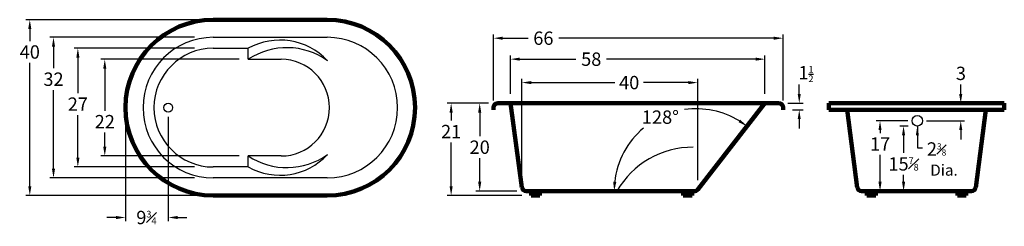
# Model space of a CAD drawing. Units: inches. Extents: x -34 to 190, y -38 to 9.
import ezdxf

# ---------------------------------------------------------------- set-up
doc = ezdxf.new("R2010")
doc.units = ezdxf.units.IN
doc.header["$MEASUREMENT"] = 0
doc.layers.add('Dimensions', color=7, linetype='Continuous')
doc.layers.add('Thick_Border', color=7, linetype='Continuous', lineweight=100)
doc.dimstyles.get("Standard").update_dxf_attribs({"dimtxt": 3.0375, "dimasz": 2.125, "dimexe": 0.8675, "dimexo": 2.125, "dimgap": 0.965, "dimtad": 0, "dimtih": 1, "dimtoh": 1, "dimzin": 0, "dimdsep": 46, "dimlunit": 5, "dimtxsty": 'Standard', "dimcen": 0, "dimadec": 0, "dimazin": 0, "dimtfac": 0.5, "dimtofl": 0, "dimtmove": 0, "dimatfit": 3, "dimfxl": 1, "dimfrac": 1, "dimtolj": 2, "dimtzin": 0, "dimarcsym": 0})

# ---------------------------------------------------------------- blocks, each defined once
blk = doc.blocks.new('*D1')
at = {"layer": 'Dimensions', "color": 0, "lineweight": -2, "transparency": 16777216}
for p, q in [((-9.88, -8.68), (-9.88, -36.98)), ((-0.13, -13.23), (-0.13, -36.98)), ((-12, -36.11), (-14.13, -36.11)), ((2, -36.11), (4.12, -36.11))]:
    blk.add_line(p, q, dxfattribs=at)
at = {"layer": 'Dimensions', "color": 0, "transparency": 16777216}
for points in [[(-12, -35.76), (-12, -36.47), (-9.88, -36.11)], [(2, -35.76), (2, -36.47), (-0.13, -36.11)]]:
    blk.add_solid(points, dxfattribs=at)
at = {"layer": 'Dimensions', "color": 0, "transparency": 16777216, "insert": (-5.11, -36.11), "char_height": 3.0375, "attachment_point": 5}
blk.add_mtext('\\A2;9{\\H0.500000x;\\S3#4;}', dxfattribs=at)
blk = doc.blocks.new('*D2')
at = {"layer": 'Dimensions', "color": 0, "lineweight": -2, "transparency": 16777216}
for p, q in [((73.98, -9.49), (73.98, 5.54)), ((76.11, 4.68), (81.86, 4.68)), ((137.86, 4.68), (88.86, 4.68)), ((139.98, -9.49), (139.98, 5.54))]:
    blk.add_line(p, q, dxfattribs=at)
at = {"layer": 'Dimensions', "color": 0, "transparency": 16777216}
for points in [[(76.11, 5.03), (76.11, 4.32), (73.98, 4.68)], [(137.86, 5.03), (137.86, 4.32), (139.98, 4.68)]]:
    blk.add_solid(points, dxfattribs=at)
at = {"layer": 'Dimensions', "color": 0, "transparency": 16777216, "insert": (85.36, 4.68), "char_height": 3.038, "attachment_point": 5}
blk.add_mtext('\\A2;66', dxfattribs=at)
blk = doc.blocks.new('*D3')
at = {"layer": 'Dimensions', "color": 0, "transparency": 16777216}
for p, q in [((143.67, -7.99), (143.67, -5.87)), ((141.11, -10.12), (144.54, -10.12)), ((142.11, -11.62), (144.54, -11.62)), ((143.67, -13.74), (143.67, -15.87))]:
    blk.add_line(p, q, dxfattribs=at)
for points in [[(143.32, -7.99), (144.02, -7.99), (143.67, -10.12)], [(143.32, -13.74), (144.02, -13.74), (143.67, -11.62)]]:
    blk.add_solid(points, dxfattribs=at)
at = {"layer": 'Dimensions', "color": 0, "transparency": 16777216, "insert": (145.19, -3.49), "char_height": 3.0375, "attachment_point": 5}
blk.add_mtext('\\A2;1{\\H0.5x;\\S1/2;}', dxfattribs=at)
blk = doc.blocks.new('*D7')
at = {"layer": 'Dimensions', "color": 0, "lineweight": -2, "transparency": 16777216}
for p, q in [((77.86, -7.99), (77.86, 0.78)), ((135.86, -7.99), (135.86, 0.78)), ((79.98, -0.09), (92.78, -0.09)), ((133.73, -0.09), (99.77, -0.09))]:
    blk.add_line(p, q, dxfattribs=at)
at = {"layer": 'Dimensions', "color": 0, "transparency": 16777216}
for points in [[(79.98, 0.27), (79.98, -0.44), (77.86, -0.09)], [(133.73, 0.27), (133.73, -0.44), (135.86, -0.09)]]:
    blk.add_solid(points, dxfattribs=at)
at = {"layer": 'Dimensions', "color": 0, "transparency": 16777216, "insert": (96.27, -0.09), "char_height": 3.038, "attachment_point": 5}
blk.add_mtext('\\A2;58', dxfattribs=at)
blk = doc.blocks.new('*D8')
at = {"layer": 'Dimensions', "color": 0, "lineweight": -2, "transparency": 16777216}
for p, q in [((72.86, -10.12), (69.98, -10.12)), ((70.85, -12.24), (70.85, -17.63)), ((70.85, -27.99), (70.85, -22.6)), ((79.33, -30.12), (69.98, -30.12))]:
    blk.add_line(p, q, dxfattribs=at)
at = {"layer": 'Dimensions', "color": 0, "transparency": 16777216}
for points in [[(70.49, -12.24), (71.2, -12.24), (70.85, -10.12)], [(70.49, -27.99), (71.2, -27.99), (70.85, -30.12)]]:
    blk.add_solid(points, dxfattribs=at)
at = {"layer": 'Dimensions', "color": 0, "transparency": 16777216, "insert": (70.85, -20.12), "char_height": 3.038, "attachment_point": 5}
blk.add_mtext('\\A2;20', dxfattribs=at)
blk = doc.blocks.new('*D9')
at = {"layer": 'Dimensions', "color": 0, "lineweight": -2, "transparency": 16777216}
for p, q in [((72.86, -10.12), (63.47, -10.12)), ((64.34, -12.24), (64.34, -14.08)), ((64.34, -28.99), (64.34, -19.05)), ((80.43, -31.12), (63.47, -31.12))]:
    blk.add_line(p, q, dxfattribs=at)
at = {"layer": 'Dimensions', "color": 0, "transparency": 16777216}
for points in [[(63.99, -12.24), (64.7, -12.24), (64.34, -10.12)], [(63.99, -28.99), (64.7, -28.99), (64.34, -31.12)]]:
    blk.add_solid(points, dxfattribs=at)
at = {"layer": 'Dimensions', "color": 0, "transparency": 16777216, "insert": (64.34, -16.56), "char_height": 3.038, "attachment_point": 5}
blk.add_mtext('\\A2;21', dxfattribs=at)
blk = doc.blocks.new('*D10')
at = {"layer": 'Dimensions', "color": 0, "lineweight": -2, "transparency": 16777216}
for p, q in [((80.46, -27.13), (80.46, -4.55)), ((82.59, -5.42), (101.68, -5.42)), ((118.41, -5.42), (108.16, -5.42)), ((120.53, -27.62), (120.53, -4.55))]:
    blk.add_line(p, q, dxfattribs=at)
at = {"layer": 'Dimensions', "color": 0, "transparency": 16777216}
for points in [[(82.59, -5.07), (82.59, -5.78), (80.46, -5.42)], [(118.41, -5.07), (118.41, -5.78), (120.53, -5.42)]]:
    blk.add_solid(points, dxfattribs=at)
at = {"layer": 'Dimensions', "color": 0, "transparency": 16777216, "insert": (104.92, -5.42), "char_height": 3.038, "attachment_point": 5}
blk.add_mtext('\\A2;40', dxfattribs=at)
blk = doc.blocks.new('*D11')
at = {"layer": 'Dimensions', "color": 0, "lineweight": -2, "transparency": 16777216}
for p, q in [((8, 8.88), (-32.55, 8.88)), ((-31.68, 6.76), (-31.68, 4.03)), ((-31.68, -28.99), (-31.68, -0.94)), ((8, -31.12), (-32.55, -31.12))]:
    blk.add_line(p, q, dxfattribs=at)
at = {"layer": 'Dimensions', "color": 0, "transparency": 16777216}
for points in [[(-32.04, 6.76), (-31.33, 6.76), (-31.68, 8.88)], [(-32.04, -28.99), (-31.33, -28.99), (-31.68, -31.12)]]:
    blk.add_solid(points, dxfattribs=at)
at = {"layer": 'Dimensions', "color": 0, "transparency": 16777216, "insert": (-31.68, 1.54), "char_height": 3.038, "attachment_point": 5}
blk.add_mtext('\\A2;40', dxfattribs=at)
blk = doc.blocks.new('*D12')
at = {"layer": 'Dimensions', "color": 0, "lineweight": -2, "transparency": 16777216}
for p, q in [((5.87, 4.88), (-27.15, 4.88)), ((-26.28, 2.76), (-26.28, -2.17)), ((-26.28, -24.99), (-26.28, -7.14)), ((5.87, -27.12), (-27.15, -27.12))]:
    blk.add_line(p, q, dxfattribs=at)
at = {"layer": 'Dimensions', "color": 0, "transparency": 16777216}
for points in [[(-26.63, 2.76), (-25.93, 2.76), (-26.28, 4.88)], [(-26.63, -24.99), (-25.93, -24.99), (-26.28, -27.12)]]:
    blk.add_solid(points, dxfattribs=at)
at = {"layer": 'Dimensions', "color": 0, "transparency": 16777216, "insert": (-26.28, -4.65), "char_height": 3.038, "attachment_point": 5}
blk.add_mtext('\\A2;32', dxfattribs=at)
blk = doc.blocks.new('*D13')
at = {"layer": 'Dimensions', "color": 0, "lineweight": -2, "transparency": 16777216}
for p, q in [((5.87, 2.38), (-21.6, 2.38)), ((-20.73, 0.26), (-20.73, -7.84)), ((-20.73, -22.49), (-20.73, -12.8)), ((5.87, -24.62), (-21.6, -24.62))]:
    blk.add_line(p, q, dxfattribs=at)
at = {"layer": 'Dimensions', "color": 0, "transparency": 16777216}
for points in [[(-21.08, 0.26), (-20.37, 0.26), (-20.73, 2.38)], [(-21.08, -22.49), (-20.37, -22.49), (-20.73, -24.62)]]:
    blk.add_solid(points, dxfattribs=at)
at = {"layer": 'Dimensions', "color": 0, "transparency": 16777216, "insert": (-20.73, -10.32), "char_height": 3.038, "attachment_point": 5}
blk.add_mtext('\\A2;27', dxfattribs=at)
blk = doc.blocks.new('*D14')
at = {"layer": 'Dimensions', "color": 0, "lineweight": -2, "transparency": 16777216}
for p, q in [((16, -0.12), (-15.46, -0.12)), ((-14.59, -2.24), (-14.59, -11.83)), ((-14.59, -19.99), (-14.59, -16.8)), ((16, -22.12), (-15.46, -22.12))]:
    blk.add_line(p, q, dxfattribs=at)
at = {"layer": 'Dimensions', "color": 0, "transparency": 16777216}
for points in [[(-14.95, -2.24), (-14.24, -2.24), (-14.59, -0.12)], [(-14.95, -19.99), (-14.24, -19.99), (-14.59, -22.12)]]:
    blk.add_solid(points, dxfattribs=at)
at = {"layer": 'Dimensions', "color": 0, "transparency": 16777216, "insert": (-14.59, -14.31), "char_height": 3.038, "attachment_point": 5}
blk.add_mtext('\\A2;22', dxfattribs=at)
blk = doc.blocks.new('*D15')
at = {"layer": 'Dimensions', "color": 0, "lineweight": -2, "transparency": 16777216}
for start, end in [(58.5233, 98.2714), (129.9907, 173.4983)]:
    blk.add_arc((120.24, -30.12), 18.74, start, end, dxfattribs=at)
at = {"layer": 'Dimensions', "color": 0, "transparency": 16777216}
for points in [[(130.23, -13.85), (129.83, -14.43), (131.77, -15.35)], [(101.98, -28.02), (101.27, -27.98), (101.51, -30.12)]]:
    blk.add_solid(points, dxfattribs=at)
at = {"layer": 'Dimensions', "color": 0, "transparency": 16777216, "insert": (112.03, -13.28), "char_height": 3.038, "attachment_point": 5}
blk.add_mtext('\\A2;128°', dxfattribs=at)

msp = doc.modelspace()

# ---------------------------------------------------------------- linework, layer by layer
for p, q in [((10.121, 4.882), (36.121, 4.882)), ((10.121, 2.382), (18.121, 2.382)), ((18.121, -0.118), (18.121, 2.382)), ((18.121, -0.118), (25.598, -0.118)), ((25.598, -22.118), (18.121, -22.118)), ((18.121, -24.618), (18.121, -22.118)), ((18.121, -24.618), (10.121, -24.618)), ((36.121, -27.118), (10.121, -27.118))]:
    msp.add_line(p, q)
for centre, radius in [((-0.129, -11.121), 1), ((170.583, -14.113), 1.188)]:
    msp.add_circle(centre, radius)
for centre, radius, start, end in [((10.121, -11.118), 16, 90, 270), ((36.121, -11.118), 16, 270, 90), ((10.121, -11.118), 13.5, 90, 270), ((25.331, -10.611), 14.859, 43.1743, 119.02529), ((26.907, -13.39), 15.917, 54.42571, 123.50468), ((25.598, -11.118), 11, 270, 90), ((119.396, -40.067), 19.949, 89.66833, 150.08575), ((25.331, -11.626), 14.859, 240.97471, 316.8257), ((26.907, -8.846), 15.917, 236.49532, 305.57429)]:
    msp.add_arc(centre, radius, start, end)
at = {"layer": 'Dimensions'}
for p, q in [((180.475, -7.993), (180.475, -5.868)), ((172.708, -10.118), (176.846, -10.118)), ((168.458, -14.113), (161.22, -14.113)), ((168.463, -15.301), (166.58, -15.301)), ((172.708, -14.113), (181.343, -14.113)), ((162.087, -16.238), (162.087, -16.914)), ((167.448, -17.426), (167.448, -21.432)), ((180.475, -16.238), (180.475, -18.363)), ((162.087, -27.993), (162.087, -21.882)), ((167.448, -27.993), (167.448, -26.4)), ((160.023, -30.118), (160.955, -30.118)), ((168.281, -30.118), (166.58, -30.118))]:
    msp.add_line(p, q, dxfattribs=at)
for points in [[(180.121, -7.993), (180.83, -7.993), (180.475, -10.118)], [(161.733, -16.238), (162.441, -16.238), (162.087, -14.113)], [(167.093, -17.426), (167.802, -17.426), (167.448, -15.301)], [(180.121, -16.238), (180.83, -16.238), (180.475, -14.113)], [(161.733, -27.993), (162.441, -27.993), (162.087, -30.118)], [(167.093, -27.993), (167.802, -27.993), (167.448, -30.118)]]:
    msp.add_solid(points, dxfattribs=at)
at = {"layer": 'Thick_Border'}
for p, q in [((10.121, 8.882), (36.121, 8.882)), ((73.982, -11.118), (73.982, -11.618)), ((138.982, -10.118), (74.982, -10.118)), ((77.857, -10.118), (80.463, -29.253)), ((135.857, -10.118), (120.532, -29.749)), ((139.982, -11.118), (139.982, -11.618)), ((150.406, -10.118), (190.406, -10.118)), ((150.406, -10.118), (150.406, -11.618)), ((190.406, -10.118), (190.406, -11.618)), ((150.406, -11.618), (190.406, -11.618)), ((154.6, -11.618), (156.908, -29.255)), ((186.212, -11.618), (183.905, -29.255)), ((36.121, -31.118), (10.121, -31.118)), ((119.756, -30.118), (81.454, -30.118)), ((82.555, -30.118), (82.555, -31.118)), ((84.555, -31.118), (82.555, -31.118)), ((84.555, -31.118), (84.555, -30.118)), ((117.245, -30.118), (117.245, -31.118)), ((119.245, -31.118), (117.245, -31.118)), ((119.245, -31.118), (119.245, -30.118)), ((157.898, -30.118), (182.914, -30.118)), ((159.095, -30.118), (159.095, -31.118)), ((161.095, -31.118), (159.095, -31.118)), ((161.095, -31.118), (161.095, -30.118)), ((179.718, -31.118), (179.718, -30.118)), ((179.718, -31.118), (181.718, -31.118)), ((181.718, -30.118), (181.718, -31.118))]:
    msp.add_line(p, q, dxfattribs=at)
for centre, radius, start, end in [((10.121, -11.118), 20, 90, 270), ((36.121, -11.118), 20, 270, 90), ((74.982, -11.118), 1, 90, 180), ((138.982, -11.118), 1, 0, 90), ((81.454, -29.118), 1, 187.75623, 270), ((119.756, -29.118), 1, 270, 320.93417), ((157.898, -29.118), 1, 187.82908, 270), ((182.914, -29.118), 1, 270, 352.17092)]:
    msp.add_arc(centre, radius, start, end, dxfattribs=at)

# ---------------------------------------------------------------- texts
at = {"layer": 'Dimensions'}
for s, insert, char_height, attachment_point in [('\\A2;3', (180.521, -3.324), 3.0375, 5), ('\\A2;17', (162.087, -19.398), 3.0375, 5), ('\\A1;{\\H1.195x;2\\H0.4617x;\\S3#8;}\\P Dia.', (172.764, -19.006), 2.5375, 1), ('\\A1;15{\\H0.4995x;\\S7#8;}', (167.448, -23.916), 3.0375, 5)]:
    msp.add_mtext(s, dxfattribs=dict(at, insert=insert, char_height=char_height, attachment_point=attachment_point))

# ---------------------------------------------------------------- dimensions: what is measured, and where the dimension line sits
for base, p1, p2, picture, middle in [((-31.685, -31.118), (10.121, 8.882), (10.121, -31.118), '*D11', (-31.685, 1.545)), ((-26.28, -27.118), (7.996, 4.882), (7.996, -27.118), '*D12', (-26.28, -4.653)), ((-20.729, -24.618), (7.996, 2.382), (7.996, -24.618), '*D13', (-20.729, -10.32)), ((-14.594, -22.118), (18.121, -0.118), (18.121, -22.118), '*D14', (-14.594, -14.314)), ((64.342, -31.118), (74.982, -10.118), (82.555, -31.118), '*D9', (64.342, -16.564))]:
    dim = msp.add_linear_dim(base=base, p1=p1, p2=p2, angle=90, dimstyle='Standard', dxfattribs=at)
    dim.commit()
    dim.dimension.update_dxf_attribs({"geometry": picture, "text_midpoint": middle, "dimtype": 160})
for base, p1, p2, picture, middle in [((139.982, 4.677), (73.982, -11.618), (139.982, -11.618), '*D2', (85.36, 4.677)), ((135.857, -0.087), (77.857, -10.118), (135.857, -10.118), '*D7', (96.275, -0.087)), ((80.463, -5.421), (120.532, -29.749), (80.463, -29.253), '*D10', (104.92, -5.421)), ((-0.129, -36.115), (-9.879, -6.559), (-0.129, -11.101), '*D1', (-5.107, -36.115))]:
    dim = msp.add_linear_dim(base=base, p1=p1, p2=p2, dimstyle='Standard', dxfattribs=at)
    dim.commit()
    dim.dimension.update_dxf_attribs({"geometry": picture, "text_midpoint": middle, "dimtype": 160})
dim = msp.add_linear_dim(base=(143.669, -11.618), p1=(138.982, -10.118), p2=(139.982, -11.618), angle=90, dimstyle='Standard', override={"dimlunit": 5, "dimtmove": 2}, dxfattribs=at)
dim.commit()
dim.dimension.update_dxf_attribs({"geometry": '*D3', "text_midpoint": (145.194, -3.492), "dimtype": 160})
dim = msp.add_linear_dim(base=(70.847, -30.118), p1=(74.982, -10.118), p2=(81.454, -30.118), angle=90, dimstyle='Standard', dxfattribs=at)
dim.commit()
dim.dimension.update_dxf_attribs({"geometry": '*D8', "text_midpoint": (70.847, -20.118)})
dim = msp.add_angular_dim_2l(base=(118.715, -11.444), line1=((119.756, -30.118), (81.454, -30.118)), line2=((135.857, -10.118), (120.532, -29.749)), dimstyle='Standard', dxfattribs=at)
dim.commit()
dim.dimension.update_dxf_attribs({"geometry": '*D15', "text_midpoint": (112.027, -13.28)})

# ---------------------------------------------------------------- leaders
at = {"layer": 'Dimensions', "annotation_type": 0, "has_hookline": 1, "hookline_direction": 0, "text_width": 8.458}
msp.add_leader([(170.588, -15.301), (170.588, -20.274), (171.799, -20.274)], dimstyle='Standard', dxfattribs=at)

doc.saveas('drawing.dxf')
